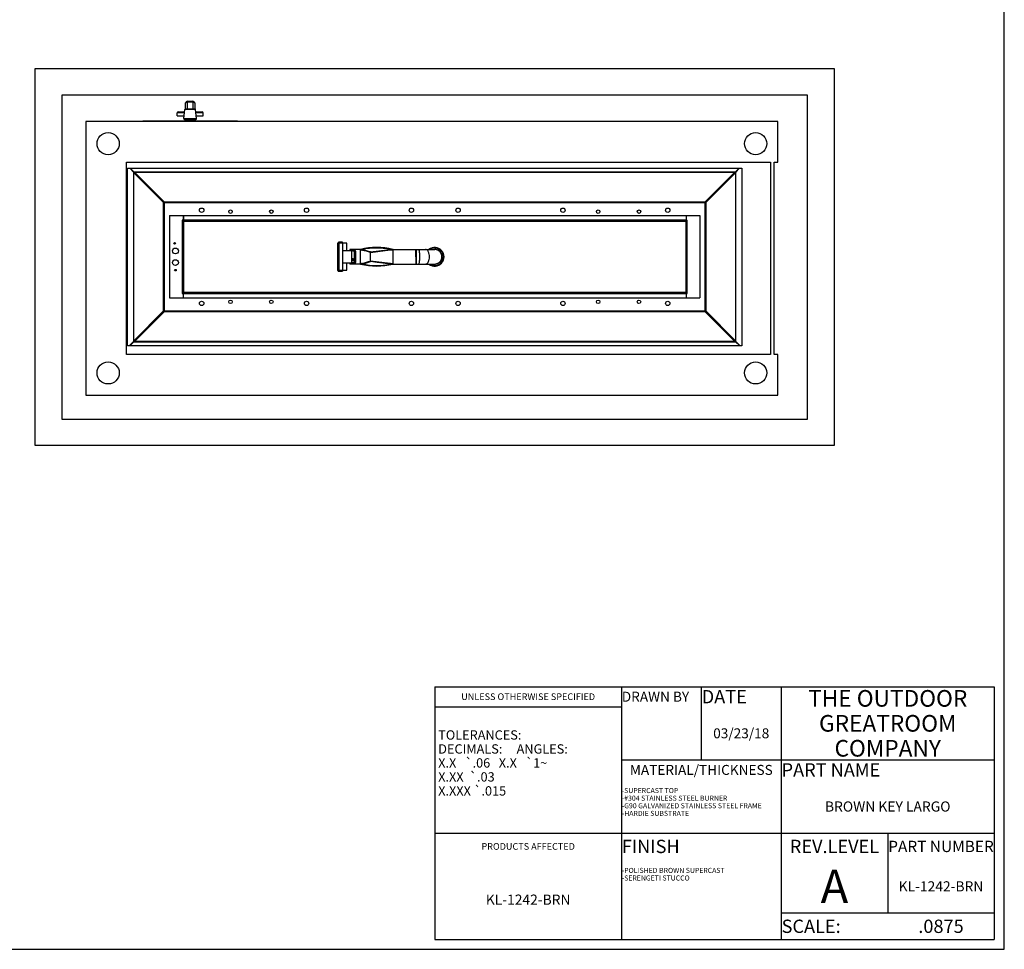
# Model space of a CAD drawing. Units: inches. Extents: x 0 to 17, y 0 to 11.
# Drawn here: x 11.2 to 17, y 0 to 5.5 of the extents above; entities that cross this region are included whole.
import ezdxf

# ---------------------------------------------------------------- set-up
doc = ezdxf.new("R2010")
doc.units = ezdxf.units.IN
doc.header["$LTSCALE"] = 0.935
doc.header["$MEASUREMENT"] = 0
doc.layers.get('0').update_dxf_attribs({"linetype": 'CONTINUOUS'})
doc.layers.add('02___PRT_ALL_AXES', color=7, linetype='CONTINUOUS')
doc.styles.get("Standard").update_dxf_attribs({"font": 'txt', "width": 0.8})
doc.styles.add('TEXTSTYLE_2', font='txt', dxfattribs={"width": 0.8})
doc.styles.add('TEXTSTYLE_3', font='cgomgbd.ttf')

# ---------------------------------------------------------------- blocks, each defined once
blk = doc.blocks.new('*T9')
at = {"color": 2, "linetype": 'Continuous'}
for p, q in [((0, 0), (3.3071, 0)), ((0, 0), (0, -1.4961)), ((1.1024, 0), (1.1024, -1.4961)), ((1.5748, 0), (1.5748, -0.4331)), ((2.0472, 0), (2.0472, -1.4961)), ((3.3071, 0), (3.3071, -1.4961)), ((0, -0.1181), (1.1024, -0.1181)), ((1.1024, -0.4331), (3.3071, -0.4331)), ((0, -0.8661), (3.3071, -0.8661)), ((2.6772, -0.8661), (2.6772, -1.3386)), ((2.0472, -1.3386), (3.3071, -1.3386)), ((0, -1.4961), (3.3071, -1.4961))]:
    blk.add_line(p, q, dxfattribs=at)
at = {"color": 7, "linetype": 'Continuous', "attachment_point": 2, "line_spacing_factor": 0.9}
for s, insert, char_height, width, style in [('UNLESS OTHERWISE SPECIFIED', (0.5512, -0.0394), 0.03937, 1.637795, 'TEXTSTYLE_2'), ('THE OUTDOOR \\PGREATROOM \\PCOMPANY', (2.6772, -0.0197), 0.098425, 2.175312, 'TEXTSTYLE_3')]:
    blk.add_mtext(s, dxfattribs=dict(at, insert=insert, char_height=char_height, width=width, style=style))
at = {"color": 7, "linetype": 'Continuous', "line_spacing_factor": 0.9}
for s, insert, char_height, width, attachment_point in [('DRAWN BY ', (1.1048, -0.0295), 0.05906, 0.850394, 1), ('DATE', (1.5773, -0.0197), 0.07874, 0.503937, 1), (' TOLERANCES:\\P \\P DECIMALS:     ANGLES:\\P X.X   \\Fgdt;{\\Fgdt;`}\\Ftxt;.06   X.X   \\Fgdt;{\\Fgdt;`}\\Ftxt;1\\Fgdt;{\\Fgdt;~}\\P\\Ftxt; X.XX  \\Fgdt;{\\Fgdt;`}\\Ftxt;.03   \\P X.XXX \\Fgdt;{\\Fgdt;`}\\Ftxt;.015', (0.0025, -0.2579), 0.055118, 2.094488, 1), ('03/23/18', (1.811, -0.2461), 0.05906, 0.755906, 2), ('MATERIAL/THICKNESS ', (1.5748, -0.4626), 0.059055, 1.795276, 2), ('PART NAME', (2.0497, -0.4528), 0.07874, 1.133858, 1), (' \\P-SUPERCAST TOP\\P-#304 STAINLESS STEEL BURNER\\P-G90 GALVANIZED STAINLESS STEEL FRAME\\P-HARDIE SUBSTRATE', (1.1048, -0.5543), 0.03, 1.776, 1), ('BROWN KEY LARGO', (2.6772, -0.6787), 0.06, 1.44, 2), ('PRODUCTS AFFECTED', (0.5512, -0.9252), 0.03937, 1.070866, 2), ('FINISH', (1.1048, -0.9055), 0.07874, 0.755906, 1), ('REV.LEVEL', (2.3622, -0.9055), 0.07874, 1.133858, 2), ('PART NUMBER', (2.9921, -0.9114), 0.066929, 1.177953, 2), (' \\P-POLISHED BROWN SUPERCAST\\P-SERENGETI STUCCO', (1.1048, -1.0267), 0.03, 1.2, 1), ('A', (2.3622, -1.0827), 0.1969, 0.314961, 2), ('KL-1242-BRN', (2.9921, -1.1511), 0.06, 1.056, 2), ('KL-1242-BRN', (0.5512, -1.2298), 0.06, 1.056, 2), ('SCALE:', (2.0497, -1.378), 0.07874, 0.755906, 1), ('.0875', (2.9921, -1.378), 0.07874, 0.629921, 2)]:
    blk.add_mtext(s, dxfattribs=dict(at, insert=insert, char_height=char_height, width=width, attachment_point=attachment_point))

msp = doc.modelspace()

# ---------------------------------------------------------------- linework, layer by layer
at = {"color": 7, "linetype": 'Continuous'}
for p, q in [((17, 0), (17, 11)), ((11.2697, 2.97992), (11.2697, 5.21117)), ((11.2697, 5.21117), (15.9947, 5.21117)), ((15.9947, 5.21117), (15.9947, 2.97992)), ((11.4272, 5.05367), (11.4272, 3.13742)), ((15.8372, 5.05367), (11.4272, 5.05367)), ((12.17076, 4.97348), (12.17076, 5.01767)), ((12.17076, 5.01767), (12.2025, 5.01767)), ((12.20186, 5.01242), (12.17076, 5.01242)), ((12.20186, 5.01767), (12.20186, 4.97348)), ((12.21344, 5.00673), (12.21344, 4.97348)), ((15.8372, 3.13742), (15.8372, 5.05367)), ((12.10975, 4.93017), (12.10975, 4.94942)), ((12.15238, 4.94942), (12.10975, 4.94942)), ((12.115, 4.95467), (12.15284, 4.95467)), ((12.14932, 4.91444), (12.15407, 4.96869)), ((12.21856, 4.96869), (12.15407, 4.96869)), ((12.15919, 4.97348), (12.15919, 5.0063)), ((12.1593, 4.97348), (12.21333, 4.97348)), ((12.15939, 4.97348), (12.15939, 5.0063)), ((12.21324, 5.0063), (12.21324, 4.97348)), ((12.2233, 4.91444), (12.21856, 4.96869)), ((12.21978, 4.95467), (12.25762, 4.95467)), ((12.26287, 4.94942), (12.22024, 4.94942)), ((12.26287, 4.93017), (12.26287, 4.94942)), ((11.56998, 4.8978), (11.56998, 3.27905)), ((15.66061, 4.8978), (11.56998, 4.8978)), ((11.90741, 4.8978), (11.90741, 4.90042)), ((12.46522, 4.90042), (11.90741, 4.90042)), ((12.10975, 4.93017), (12.1507, 4.93017)), ((12.14932, 4.91444), (12.2233, 4.91444)), ((12.15455, 4.90873), (12.21807, 4.90873)), ((12.15897, 4.90042), (12.15897, 4.90873)), ((12.21366, 4.90873), (12.21366, 4.90042)), ((12.22193, 4.93017), (12.26287, 4.93017)), ((12.46522, 4.90042), (12.46522, 4.8978)), ((15.66061, 4.65717), (15.66061, 4.8978)), ((11.81061, 3.51967), (11.81061, 4.65717)), ((11.81061, 4.65717), (15.61686, 4.65717)), ((11.81658, 3.57055), (11.81658, 4.62055)), ((11.81658, 4.62055), (15.44783, 4.62055)), ((11.82974, 4.62055), (11.85178, 4.59851)), ((11.85299, 4.59973), (11.83218, 4.62055)), ((11.8525, 4.59973), (15.41196, 4.59973)), ((11.8525, 4.59973), (11.85559, 4.5968)), ((11.8525, 4.59973), (11.85559, 4.59887)), ((15.40732, 4.59851), (15.41093, 4.59943)), ((15.43228, 4.62055), (15.41146, 4.59973)), ((15.4115, 4.5996), (15.41196, 4.59973)), ((15.41268, 4.59851), (15.43472, 4.62055)), ((15.44783, 4.62055), (15.44783, 3.57055)), ((15.61686, 4.65717), (15.61686, 3.51967)), ((15.63873, 4.65717), (15.66061, 4.65717)), ((15.63873, 3.51967), (15.63873, 4.65717)), ((11.85178, 4.59901), (11.85178, 3.59565)), ((11.85193, 4.59849), (11.85178, 4.59901)), ((11.85299, 4.59437), (11.85207, 4.59798)), ((11.85299, 3.60029), (11.85299, 4.59437)), ((11.85299, 4.59437), (12.02933, 4.41803)), ((11.85592, 4.59437), (11.85299, 4.59437)), ((11.85592, 4.59437), (11.85329, 4.59746)), ((11.85559, 4.5968), (11.85662, 4.59597)), ((12.03226, 4.41803), (11.85592, 4.59437)), ((11.85713, 4.59559), (11.85713, 4.59851)), ((11.85713, 4.59851), (12.03347, 4.42217)), ((11.85713, 4.59851), (15.40732, 4.59851)), ((12.03347, 4.41925), (11.85713, 4.59559)), ((15.40732, 4.59851), (15.23098, 4.42217)), ((15.23098, 4.41925), (15.40732, 4.59559)), ((15.40854, 4.59437), (15.2322, 4.41803)), ((15.23512, 4.41803), (15.41146, 4.59437)), ((15.40732, 4.59559), (15.40732, 4.59851)), ((15.40732, 4.59559), (15.41042, 4.59822)), ((15.41146, 4.59437), (15.40854, 4.59437)), ((15.40975, 4.59592), (15.40892, 4.59489)), ((15.41268, 4.59901), (15.40975, 4.59592)), ((15.41146, 4.59437), (15.41146, 3.60029)), ((15.41268, 4.59901), (15.41182, 4.59592)), ((15.41268, 3.59565), (15.41268, 4.59901)), ((12.02933, 3.77662), (12.02933, 4.41803)), ((12.02933, 4.41803), (15.23512, 4.41803)), ((12.03347, 4.42217), (12.03347, 3.77248)), ((12.03347, 4.42217), (15.23098, 4.42217)), ((15.23098, 3.77248), (15.23098, 4.42217)), ((15.23512, 4.41803), (15.23512, 3.77662)), ((12.06481, 4.34105), (12.06481, 3.8536)), ((12.06481, 4.34105), (15.19965, 4.34105)), ((12.13886, 4.31436), (12.13886, 3.8803)), ((12.14473, 4.31436), (12.13886, 4.31436)), ((12.14473, 4.34105), (12.14473, 4.31436)), ((12.14595, 4.34105), (12.14595, 4.31263)), ((15.11851, 4.31436), (12.14595, 4.31436)), ((12.14595, 4.31263), (15.11851, 4.31263)), ((12.14606, 4.31228), (12.14595, 4.31263)), ((12.14623, 4.31055), (12.14606, 4.31228)), ((12.14635, 4.3085), (12.14623, 4.31055)), ((15.11851, 4.31263), (15.1181, 4.3085)), ((15.11851, 4.34105), (15.11851, 4.31263)), ((15.11973, 4.34105), (15.11973, 4.31436)), ((15.11973, 4.31436), (15.12558, 4.31436)), ((15.12558, 3.8803), (15.12558, 4.31436)), ((15.19965, 4.34105), (15.19965, 3.8536)), ((12.13887, 4.30728), (12.14059, 4.30728)), ((12.14059, 3.88738), (12.14059, 4.30728)), ((12.14059, 4.30728), (12.14472, 4.30687)), ((12.14585, 4.30681), (12.14645, 4.30678)), ((12.14645, 4.30678), (12.14645, 3.88788)), ((15.11801, 4.30678), (12.14645, 4.30678)), ((15.11804, 4.30738), (15.11801, 4.30678)), ((15.11801, 3.88788), (15.11801, 4.30678)), ((15.11973, 4.30687), (15.12177, 4.307)), ((15.12177, 4.307), (15.12351, 4.30717)), ((15.12351, 4.30717), (15.12386, 4.30728)), ((15.12386, 4.30728), (15.12386, 3.88738)), ((13.06003, 4.01637), (13.06003, 4.17828)), ((13.06348, 4.17828), (13.06003, 4.17828)), ((13.06348, 4.17828), (13.06388, 4.17797)), ((13.0643, 4.17765), (13.0652, 4.17757)), ((13.0652, 4.18001), (13.0652, 4.18345)), ((13.08759, 4.18345), (13.0652, 4.18345)), ((13.08759, 4.18001), (13.0652, 4.18001)), ((13.0652, 4.17757), (13.0652, 4.01709)), ((13.11171, 4.17757), (13.0652, 4.17757)), ((13.08759, 4.18001), (13.08759, 4.18345)), ((13.08759, 4.17757), (13.08759, 4.01709)), ((13.11171, 4.13479), (13.11171, 4.17757)), ((13.19301, 4.14032), (13.19393, 4.13998)), ((13.19567, 4.14049), (13.19474, 4.14054)), ((13.19639, 4.1404), (13.19515, 4.14051)), ((13.19742, 4.14032), (13.19567, 4.14049)), ((13.19727, 4.14033), (13.19639, 4.1404)), ((13.20134, 4.14003), (13.19815, 4.14025)), ((13.20294, 4.13992), (13.20134, 4.14003)), ((13.20294, 4.13992), (13.20264, 4.13994)), ((13.36903, 4.14097), (13.36786, 4.14101)), ((13.37082, 4.14091), (13.36903, 4.14097)), ((13.37192, 4.14088), (13.36925, 4.14096)), ((13.37172, 4.14089), (13.37082, 4.14091)), ((13.37238, 4.14087), (13.37172, 4.14089)), ((13.3731, 4.14084), (13.37192, 4.14088)), ((13.3731, 4.14084), (13.37238, 4.14087)), ((13.37447, 4.1408), (13.3731, 4.14084)), ((13.37385, 4.14082), (13.3731, 4.14084)), ((13.37444, 4.1408), (13.37385, 4.14082)), ((13.37646, 4.14075), (13.37447, 4.1408)), ((13.37681, 4.14074), (13.37623, 4.14075)), ((13.37741, 4.14072), (13.37646, 4.14075)), ((13.37682, 4.13883), (13.3774, 4.13892)), ((13.3774, 4.13892), (13.37789, 4.13899)), ((13.37803, 4.1407), (13.37741, 4.14072)), ((13.37909, 4.14068), (13.37803, 4.1407)), ((13.37854, 4.13909), (13.37912, 4.13919)), ((13.37868, 4.13912), (13.37929, 4.13921)), ((13.38031, 4.14065), (13.37909, 4.14068)), ((13.37929, 4.13921), (13.37993, 4.13932)), ((13.38009, 4.14064), (13.37952, 4.14066)), ((13.38099, 4.14063), (13.38031, 4.14065)), ((13.38183, 4.14061), (13.38099, 4.14063)), ((13.38263, 4.1406), (13.38183, 4.14061)), ((13.3831, 4.1406), (13.38227, 4.14059)), ((13.38499, 4.14054), (13.3831, 4.1406)), ((13.38445, 4.14009), (13.38523, 4.14023)), ((13.38537, 4.1405), (13.38498, 4.14054)), ((13.38499, 4.14054), (13.3855, 4.14048)), ((13.38532, 4.14054), (13.38558, 4.14047)), ((13.38555, 4.14028), (13.38592, 4.14035)), ((13.0652, 4.01709), (13.11171, 4.01709)), ((13.11171, 4.01709), (13.11171, 4.05987)), ((13.19474, 4.05412), (13.19542, 4.05416)), ((13.19542, 4.05416), (13.19641, 4.05426)), ((13.19606, 4.05423), (13.19655, 4.05427)), ((13.19655, 4.05427), (13.19743, 4.05434)), ((13.19813, 4.0544), (13.19868, 4.05444)), ((13.19868, 4.05444), (13.19925, 4.05448)), ((13.19949, 4.0545), (13.20134, 4.05463)), ((13.36786, 4.05365), (13.371, 4.05375)), ((13.371, 4.05375), (13.37191, 4.05378)), ((13.371, 4.05375), (13.37175, 4.05377)), ((13.37175, 4.05377), (13.3723, 4.05379)), ((13.37191, 4.05378), (13.3729, 4.05381)), ((13.3723, 4.05379), (13.37477, 4.05386)), ((13.3729, 4.05381), (13.37385, 4.05384)), ((13.37385, 4.05384), (13.37443, 4.05386)), ((13.37477, 4.05386), (13.37561, 4.05389)), ((13.37561, 4.05389), (13.37651, 4.05391)), ((13.37623, 4.0539), (13.3768, 4.05392)), ((13.3768, 4.05392), (13.37772, 4.05394)), ((13.37774, 4.05569), (13.37719, 4.05577)), ((13.37805, 4.05395), (13.37906, 4.05398)), ((13.37896, 4.0555), (13.37843, 4.05558)), ((13.37896, 4.0555), (13.37843, 4.05558)), ((13.37963, 4.05539), (13.37896, 4.0555)), ((13.37952, 4.05399), (13.38218, 4.05406)), ((13.3802, 4.0553), (13.37963, 4.05539)), ((13.38031, 4.05401), (13.38218, 4.05406)), ((13.38218, 4.05406), (13.38414, 4.05409)), ((13.38218, 4.05406), (13.38406, 4.05406)), ((13.38446, 4.05457), (13.38403, 4.05465)), ((13.38406, 4.05406), (13.38499, 4.05412)), ((13.38414, 4.05409), (13.38468, 4.0541)), ((13.38592, 4.05431), (13.38446, 4.05457)), ((13.38555, 4.05419), (13.38499, 4.05412)), ((13.38499, 4.05411), (13.38513, 4.05413)), ((13.38506, 4.05412), (13.3855, 4.05418)), ((13.38555, 4.05419), (13.38532, 4.05411)), ((13.06011, 4.01645), (13.06003, 4.01637)), ((13.06348, 4.01637), (13.06003, 4.01637)), ((13.06188, 4.01677), (13.06011, 4.01645)), ((13.06348, 4.01693), (13.06188, 4.01677)), ((13.0652, 4.01121), (13.0652, 4.01465)), ((13.08759, 4.01465), (13.0652, 4.01465)), ((13.0652, 4.01121), (13.08759, 4.01121)), ((13.08759, 4.01465), (13.08759, 4.01121)), ((12.06481, 3.8536), (15.19965, 3.8536)), ((12.13886, 3.8803), (12.14473, 3.8803)), ((12.13887, 3.88738), (12.14059, 3.88738)), ((12.14095, 3.88749), (12.14059, 3.88738)), ((12.14268, 3.88766), (12.14095, 3.88749)), ((12.14472, 3.88778), (12.14268, 3.88766)), ((12.14473, 3.8803), (12.14473, 3.8536)), ((12.14595, 3.88202), (12.14635, 3.88615)), ((15.11851, 3.88202), (12.14595, 3.88202)), ((12.14595, 3.8536), (12.14595, 3.8803)), ((12.14595, 3.8803), (15.11851, 3.8803)), ((12.14642, 3.88728), (12.14645, 3.88788)), ((12.14645, 3.88788), (15.11801, 3.88788)), ((15.11902, 3.88782), (15.11801, 3.88788)), ((15.1181, 3.88615), (15.11823, 3.88411)), ((15.11823, 3.88411), (15.1184, 3.88238)), ((15.1184, 3.88238), (15.11851, 3.88202)), ((15.11851, 3.8803), (15.11851, 3.8536)), ((15.11973, 3.88778), (15.11902, 3.88782)), ((15.12386, 3.88738), (15.11973, 3.88778)), ((15.11973, 3.8803), (15.12558, 3.8803)), ((15.11973, 3.8803), (15.11973, 3.8536)), ((11.85299, 3.60029), (12.02933, 3.77662)), ((12.03226, 3.77662), (11.85592, 3.60029)), ((11.85713, 3.59907), (12.03347, 3.77541)), ((11.85713, 3.59614), (12.03347, 3.77248)), ((12.02933, 3.77662), (15.23512, 3.77662)), ((15.23098, 3.77248), (12.03347, 3.77248)), ((15.40732, 3.59907), (15.23098, 3.77541)), ((15.23098, 3.77248), (15.40732, 3.59614)), ((15.40854, 3.60029), (15.2322, 3.77662)), ((15.23512, 3.77662), (15.41146, 3.60029)), ((15.44783, 3.57055), (11.81658, 3.57055)), ((11.85178, 3.59614), (11.82618, 3.57055)), ((11.82861, 3.57055), (11.85299, 3.59493)), ((11.85178, 3.59565), (11.8547, 3.59874)), ((11.85178, 3.59565), (11.85264, 3.59874)), ((11.85301, 3.59508), (11.8525, 3.59493)), ((11.8525, 3.59493), (15.41196, 3.59493)), ((11.85592, 3.60029), (11.85299, 3.60029)), ((11.85713, 3.59614), (11.85353, 3.59523)), ((11.85713, 3.59907), (11.85404, 3.59644)), ((11.8547, 3.59874), (11.85554, 3.59977)), ((11.85713, 3.59614), (11.85713, 3.59907)), ((15.40732, 3.59614), (11.85713, 3.59614)), ((15.40732, 3.59614), (15.40732, 3.59907)), ((15.40887, 3.59786), (15.40784, 3.59869)), ((15.41146, 3.60029), (15.40854, 3.60029)), ((15.40854, 3.60029), (15.41117, 3.59719)), ((15.41196, 3.59493), (15.40887, 3.59786)), ((15.41196, 3.59493), (15.40887, 3.59579)), ((15.41146, 3.60029), (15.41238, 3.59668)), ((15.41146, 3.59493), (15.43584, 3.57055)), ((15.41253, 3.59616), (15.41268, 3.59565)), ((15.43828, 3.57055), (15.41268, 3.59614)), ((15.61686, 3.51967), (11.81061, 3.51967)), ((15.66061, 3.51967), (15.63873, 3.51967)), ((15.66061, 3.27905), (15.66061, 3.51967)), ((11.56998, 3.27905), (15.66061, 3.27905)), ((11.4272, 3.13742), (15.8372, 3.13742)), ((15.9947, 2.97992), (11.2697, 2.97992)), ((0, 0), (17, 0))]:
    msp.add_line(p, q, dxfattribs=at)
at = {"color": 6, "linetype": 'Continuous'}
for p, q in [((13.08759, 4.13479), (13.13632, 4.13479)), ((13.13093, 4.13567), (13.131, 4.136)), ((13.19301, 4.14039), (13.131, 4.14039)), ((13.131, 4.14038), (13.131, 4.13479)), ((13.13632, 4.13479), (13.13759, 4.1358)), ((13.14451, 4.13816), (13.14868, 4.13846)), ((13.19301, 4.14039), (13.19474, 4.14054)), ((13.19301, 4.05427), (13.19301, 4.14039)), ((13.20537, 4.13979), (13.2044, 4.13653)), ((13.25157, 4.12244), (13.3683, 4.13763)), ((13.25185, 4.12585), (13.36786, 4.14101)), ((13.36786, 4.14101), (13.3683, 4.13763)), ((13.38509, 4.14042), (13.38592, 4.14035)), ((13.38592, 4.05427), (13.38592, 4.14039)), ((13.38592, 4.14039), (13.51983, 4.14039)), ((13.52025, 4.14039), (13.63223, 4.14039)), ((13.52025, 4.14039), (13.52027, 4.13769)), ((13.52027, 4.13769), (13.52028, 4.13666)), ((13.52028, 4.13666), (13.52029, 4.13462)), ((13.52372, 4.14015), (13.52359, 4.14039)), ((13.52404, 4.13768), (13.52372, 4.14015)), ((13.53823, 4.14015), (13.53752, 4.14039)), ((13.64163, 4.13935), (13.64019, 4.13965)), ((13.14099, 4.12953), (13.14099, 4.06512)), ((13.14357, 4.08094), (13.14357, 4.07981)), ((13.15391, 4.08094), (13.15391, 4.07981)), ((13.15649, 4.12953), (13.15649, 4.06512)), ((13.16338, 4.12953), (13.16338, 4.06512)), ((13.25185, 4.12585), (13.25157, 4.12244)), ((13.25158, 4.12259), (13.25157, 4.12244)), ((13.25157, 4.07222), (13.25157, 4.12244)), ((13.25162, 4.12311), (13.2516, 4.12281)), ((13.25176, 4.12482), (13.25172, 4.12432)), ((13.25185, 4.12585), (13.2518, 4.12534)), ((13.52032, 4.09733), (13.52027, 4.05697)), ((13.13632, 4.05987), (13.08759, 4.05987)), ((13.131, 4.05987), (13.131, 4.05428)), ((13.19301, 4.05427), (13.131, 4.05427)), ((13.15919, 4.05843), (13.15777, 4.05774)), ((13.19327, 4.05444), (13.19301, 4.05434)), ((13.19301, 4.05427), (13.19474, 4.05412)), ((13.1936, 4.05456), (13.19327, 4.05444)), ((13.19586, 4.05538), (13.1936, 4.05456)), ((13.2044, 4.05813), (13.20537, 4.05487)), ((13.25185, 4.0688), (13.25157, 4.07222)), ((13.25158, 4.07207), (13.25157, 4.07222)), ((13.3683, 4.05703), (13.25157, 4.07222)), ((13.25162, 4.07155), (13.2516, 4.07184)), ((13.25168, 4.07079), (13.25165, 4.07119)), ((13.25177, 4.06984), (13.25172, 4.07033)), ((13.25185, 4.0688), (13.25181, 4.06932)), ((13.36786, 4.05365), (13.25185, 4.0688)), ((13.3032, 4.06207), (13.25185, 4.0688)), ((13.3683, 4.05703), (13.36786, 4.05365)), ((13.38592, 4.05431), (13.38468, 4.0541)), ((13.38592, 4.05427), (13.63223, 4.05427)), ((13.52026, 4.0545), (13.52025, 4.05432)), ((13.52027, 4.05697), (13.52026, 4.0545)), ((13.52359, 4.05427), (13.52372, 4.05449)), ((13.52372, 4.05449), (13.52404, 4.05697)), ((13.53986, 4.05697), (13.5409, 4.06011))]:
    msp.add_line(p, q, dxfattribs=at)
for points in [[(13.25185, 4.12585), (13.3032, 4.13259), (13.31609, 4.13427)], [(13.63472, 4.14032), (13.63346, 4.14037), (13.63223, 4.14039)], [(13.64019, 4.13965), (13.63877, 4.13989), (13.63738, 4.14008), (13.63603, 4.14022), (13.63472, 4.14032)], [(13.6404, 4.05505), (13.64218, 4.05543), (13.64399, 4.0559), (13.64581, 4.05647), (13.64766, 4.05713), (13.64952, 4.05789), (13.65138, 4.05876), (13.65325, 4.05975), (13.65512, 4.06085), (13.65698, 4.06209), (13.65882, 4.06346), (13.66065, 4.06497), (13.66243, 4.06663), (13.66417, 4.06845), (13.66586, 4.07043), (13.66746, 4.07257), (13.66899, 4.0749), (13.67041, 4.07742), (13.67171, 4.08012), (13.67285, 4.08303), (13.67383, 4.08618), (13.67457, 4.0895), (13.67505, 4.09279), (13.67527, 4.09604), (13.67525, 4.09926), (13.675, 4.10234), (13.67457, 4.10519), (13.67398, 4.10787), (13.67325, 4.11043), (13.67239, 4.11287), (13.67142, 4.11517), (13.67035, 4.11735), (13.6692, 4.11941), (13.66798, 4.12133), (13.6667, 4.12314), (13.66536, 4.12483), (13.66399, 4.12641), (13.66257, 4.12789), (13.66112, 4.12926), (13.65965, 4.13053), (13.65816, 4.13171), (13.65665, 4.13279), (13.65514, 4.13379), (13.65362, 4.1347), (13.6521, 4.13553), (13.65059, 4.13628), (13.64908, 4.13696), (13.64757, 4.13757), (13.64607, 4.13811), (13.64458, 4.13858), (13.6431, 4.139), (13.64163, 4.13935)], [(13.63222, 4.05427), (13.63375, 4.05429), (13.63533, 4.05438)], [(13.63533, 4.05438), (13.63696, 4.05453), (13.63866, 4.05475), (13.6404, 4.05505)]]:
    msp.add_lwpolyline(points, dxfattribs=at)
at = {"color": 7, "linetype": 'Continuous'}
for centre, radius in [((12.25428, 4.37292), 0.01292), ((12.4248, 4.36431), 0.01033), ((12.66594, 4.36431), 0.01033), ((12.87435, 4.37292), 0.01292), ((13.49443, 4.37292), 0.01292), ((13.77002, 4.37292), 0.01292), ((14.3901, 4.37292), 0.01292), ((14.59852, 4.36431), 0.01033), ((14.83966, 4.36431), 0.01033), ((15.01018, 4.37292), 0.01292), ((12.09926, 4.13178), 0.01722), ((12.09443, 4.17656), 0.00482), ((12.09926, 4.06288), 0.01722), ((12.09926, 4.0181), 0.00482), ((12.25428, 3.82174), 0.01292), ((12.4248, 3.83035), 0.01033), ((12.66594, 3.83035), 0.01033), ((12.87435, 3.82174), 0.01292), ((13.49443, 3.82174), 0.01292), ((13.77002, 3.82174), 0.01292), ((14.3901, 3.82174), 0.01292), ((14.59852, 3.83035), 0.01033), ((14.83966, 3.83035), 0.01033), ((15.01018, 3.82174), 0.01292)]:
    msp.add_circle(centre, radius, dxfattribs=at)
for centre, radius, start, end in [((12.17056, 5.0063), 0.01137, 89.999925, 180), ((12.17076, 5.0063), 0.01137, 90, 180), ((12.20186, 5.0063), 0.01137, 0, 90), ((12.2025, 5.00673), 0.01094, 0, 90.002485), ((12.115, 4.94942), 0.00525, 90, 180), ((12.1593, 4.96823), 0.00525, 90, 175), ((12.21333, 4.96823), 0.00525, 5, 90), ((12.25762, 4.94942), 0.00525, 0, 90), ((12.15455, 4.91398), 0.00525, 175, 270), ((12.21807, 4.91398), 0.00525, 270, 5), ((15.36074, 4.77404), 0.18168, 286.037339, 286.2252), ((15.32291, 4.68879), 0.12595, 314.339522, 314.668143), ((11.68385, 4.54963), 0.17503, 16.03508, 16.210679), ((11.76271, 4.50996), 0.12595, 44.339522, 44.668143), ((11.79975, 4.54615), 0.07416, 43.786705, 44.340723), ((11.86503, 4.63615), 0.03845, 255.791145, 257.370071), ((11.86361, 4.62991), 0.03206, 257.395538, 258.337665), ((11.86675, 4.60928), 0.01672, 232.74029, 234.926303), ((15.42223, 4.58476), 0.01672, 142.74029, 144.926303), ((15.3591, 4.65175), 0.07416, 313.786705, 314.340723), ((15.44286, 4.58789), 0.03206, 167.395537, 168.337665), ((15.4491, 4.58648), 0.03845, 165.791145, 167.370071), ((11.46978, 4.26996), 0.67767, 3.114344, 3.260583), ((15.62209, 4.27967), 0.50481, 176.72605, 176.85418), ((12.17355, 4.81084), 0.50479, 266.726041, 266.854176), ((15.08119, 4.98341), 0.67763, 273.114345, 273.260592), ((13.0652, 4.17828), 0.00517, 90, 180), ((13.0652, 4.17828), 0.00172, 90, 180), ((13.08323, 4.39021), 0.2134, 264.688101, 264.910883), ((13.24111, 4.27022), 0.13852, 249.681538, 250.090564), ((13.24763, 4.28642), 0.15598, 249.862498, 250.624478), ((13.27983, 4.37735), 0.25243, 250.10675, 250.603462), ((13.21157, 4.33582), 0.19601, 265.076015, 265.195334), ((13.24902, 4.29074), 0.16051, 250.666104, 251.009207), ((13.25329, 4.30232), 0.17285, 250.641609, 250.923428), ((13.25484, 4.30763), 0.17838, 251.007071, 251.290593), ((13.25181, 4.29802), 0.1683, 250.922864, 251.220839), ((13.22341, 4.4558), 0.31656, 265.263246, 265.623575), ((13.20278, 4.19389), 0.05384, 264.291959, 265.067754), ((13.25709, 4.31425), 0.18537, 251.288616, 251.655891), ((13.24919, 4.29031), 0.16016, 251.22002, 251.559853), ((13.2498, 4.29218), 0.16213, 251.564122, 251.903249), ((13.25633, 4.31195), 0.18295, 251.655559, 252.001838), ((13.2178, 4.39397), 0.25448, 265.819525, 265.965906), ((13.25684, 4.31381), 0.18488, 251.9097, 252.530682), ((13.25564, 4.30985), 0.18074, 252.005092, 252.743087), ((13.21914, 4.41298), 0.27353, 265.966115, 266.104122), ((13.2208, 4.43738), 0.29799, 266.1044, 266.293365), ((13.26188, 4.32971), 0.20155, 252.521674, 252.817458), ((13.22196, 4.45532), 0.31597, 266.293465, 266.553273), ((13.26016, 4.32439), 0.19596, 252.742375, 253.099649), ((13.26156, 4.32866), 0.20045, 252.817267, 253.121422), ((13.21442, 4.31884), 0.17928, 266.329269, 266.662212), ((13.22324, 4.4765), 0.33718, 266.553538, 266.841759), ((13.26397, 4.33693), 0.20907, 253.099425, 253.445108), ((13.2608, 4.32616), 0.19784, 253.12121, 253.43567), ((13.20945, 4.23314), 0.09344, 266.645307, 267.49619), ((13.22401, 4.49032), 0.35103, 266.840412, 266.955892), ((13.38764, 4.72847), 0.58779, 268.071933, 268.207471), ((13.3147, 4.55215), 0.41797, 277.368057, 277.793624), ((13.31289, 4.56651), 0.43245, 277.361164, 277.566525), ((13.31633, 4.54066), 0.40636, 277.566551, 277.778506), ((13.31948, 4.51758), 0.38307, 277.778529, 277.996573), ((13.31955, 4.5167), 0.38218, 277.79298, 278.241553), ((13.32229, 4.4976), 0.3629, 277.996655, 278.21967), ((13.32502, 4.4787), 0.3438, 278.219569, 278.447309), ((13.32363, 4.48847), 0.35367, 278.24415, 278.479461), ((13.38368, 4.45543), 0.31476, 268.31664, 268.642751), ((13.32787, 4.45951), 0.3244, 278.447211, 278.680134), ((13.32626, 4.47077), 0.33577, 278.479576, 278.703582), ((13.36826, 3.7664), 0.37444, 88.517762, 88.691024), ((13.32771, 4.4613), 0.32619, 278.704496, 278.82266), ((13.32793, 4.45988), 0.32475, 278.822588, 278.965707), ((13.32326, 4.48901), 0.35426, 278.870595, 278.999599), ((13.3743, 4), 0.14076, 88.061045, 88.517146), ((13.37349, 3.97903), 0.16174, 87.862241, 88.02542), ((13.3292, 4.45189), 0.31666, 279.069916, 279.206826), ((13.331, 4.44084), 0.30547, 279.205965, 279.45004), ((13.32778, 4.4624), 0.32727, 279.170885, 279.676485), ((13.38398, 4.24253), 0.10196, 267.812014, 268.381433), ((13.38229, 4.18208), 0.04149, 268.366638, 269.976513), ((13.3438, 4.36621), 0.22975, 279.357335, 279.494385), ((13.34244, 4.37429), 0.23795, 279.495735, 280.072205), ((13.39538, 4.76926), 0.6288, 268.838409, 269.024711), ((13.35728, 4.28847), 0.15085, 279.735076, 280.194405), ((13.34291, 4.36833), 0.23199, 280.194861, 280.315119), ((13.3349, 4.41709), 0.28141, 280.05984, 280.370279), ((13.38458, 4.13529), 0.00527, 80.677328, 88.93725), ((13.38456, 4.13512), 0.00544, 80.061114, 84.417754), ((13.41919, 3.95392), 0.18938, 100.210366, 100.331434), ((13.38451, 4.13485), 0.00571, 75.723688, 80.708806), ((13.3845, 4.13482), 0.00574, 75.730787, 80.059087), ((13.40256, 4.04629), 0.09553, 100.029107, 100.208764), ((13.08963, 3.73483), 0.28331, 94.947562, 95.297407), ((13.22351, 3.7212), 0.33415, 94.71308, 94.93922), ((13.20369, 3.98292), 0.07171, 95.418609, 95.82653), ((13.20259, 3.99318), 0.06139, 94.146682, 95.301309), ((13.22326, 3.7393), 0.3161, 94.561075, 94.688543), ((13.21438, 3.83063), 0.22437, 93.805728, 94.147452), ((13.21785, 3.8003), 0.25487, 94.03885, 94.185564), ((13.22011, 3.76806), 0.28718, 93.706937, 94.035243), ((13.22887, 3.64609), 0.40947, 93.719468, 93.855267), ((13.22196, 3.73961), 0.31569, 93.381285, 93.709216), ((13.2187, 3.8026), 0.25262, 93.487771, 93.720388), ((13.21438, 3.87348), 0.18162, 93.17446, 93.487295), ((13.22335, 3.71619), 0.33915, 93.158932, 93.382201), ((13.21215, 3.91383), 0.1412, 92.751117, 93.175369), ((13.22423, 3.70038), 0.35499, 93.045499, 93.159772), ((13.39966, 3.09812), 0.95606, 91.718024, 91.906187), ((13.31284, 3.62785), 0.43275, 82.431252, 82.636504), ((13.31386, 3.63594), 0.42459, 82.421064, 82.63313), ((13.31679, 3.6575), 0.40283, 82.012281, 82.433678), ((13.31737, 3.66221), 0.39808, 81.98384, 82.42355), ((13.3217, 3.69252), 0.36747, 81.790322, 82.010681), ((13.32112, 3.68896), 0.37107, 81.752438, 81.981605), ((13.32625, 3.7241), 0.33556, 81.556963, 81.790412), ((13.32384, 3.70769), 0.35215, 81.516069, 81.75249), ((13.38454, 3.70896), 0.34504, 91.380348, 91.679615), ((13.33052, 3.75283), 0.30652, 81.310525, 81.55706), ((13.32654, 3.72577), 0.33387, 81.272851, 81.516117), ((13.39672, 3.32672), 0.72747, 91.470069, 91.591686), ((13.32809, 3.73716), 0.32238, 81.01533, 81.303785), ((13.37352, 4.22154), 0.16765, 271.435225, 271.882413), ((13.32788, 3.73456), 0.32498, 81.050591, 81.174362), ((13.3288, 3.74037), 0.3191, 80.788052, 80.955791), ((13.37293, 4.23557), 0.1817, 271.924651, 272.080535), ((13.36593, 4.60951), 0.55568, 271.354455, 271.483252), ((13.33046, 3.75058), 0.30875, 80.548808, 80.788716), ((13.31603, 3.65986), 0.40061, 80.584293, 80.782112), ((13.34484, 3.83441), 0.22369, 80.489142, 80.656845), ((13.34242, 3.81907), 0.23923, 80.326886, 80.583533), ((13.34404, 3.82959), 0.22859, 80.330276, 80.489308), ((13.3414, 3.81427), 0.24413, 79.944797, 80.323546), ((13.35773, 3.90863), 0.14837, 79.791411, 80.342844), ((13.3413, 3.8133), 0.2451, 79.51216, 79.962969), ((13.38458, 4.05925), 0.00516, 271.027269, 275.580916), ((13.38456, 4.05953), 0.00544, 275.582267, 279.938902), ((13.38451, 4.05981), 0.00572, 279.355905, 284.275655), ((13.0652, 4.01637), 0.00517, 180, 270), ((13.0652, 4.01637), 0.00172, 180, 270), ((12.18327, 3.21125), 0.67763, 93.114345, 93.260592), ((11.64237, 3.91498), 0.50481, 356.72605, 356.85418), ((15.79468, 3.9247), 0.67767, 183.114344, 183.260583), ((11.81536, 3.60818), 0.03845, 345.791145, 347.370071), ((11.8216, 3.60677), 0.03206, 347.395537, 348.337665), ((11.94155, 3.50587), 0.12595, 134.339522, 134.668143), ((11.90188, 3.427), 0.17503, 106.03508, 106.210679), ((11.90536, 3.5429), 0.07416, 133.786705, 134.340723), ((11.84223, 3.6099), 0.01672, 322.74029, 324.926303), ((15.39771, 3.58538), 0.01672, 52.74029, 54.926303), ((15.40084, 3.56475), 0.03206, 77.395538, 78.337665), ((15.39943, 3.55851), 0.03845, 75.791145, 77.370071), ((15.4647, 3.64851), 0.07416, 223.786705, 224.340723), ((15.50174, 3.6847), 0.12595, 224.339522, 224.668143), ((15.58061, 3.64503), 0.17503, 196.03508, 196.210679)]:
    msp.add_arc(centre, radius, start, end, dxfattribs=at)
at = {"color": 6, "linetype": 'Continuous'}
for centre, radius, start, end in [((13.14874, 4.12187), 0.01292, 87.435138, 92.573411), ((13.28946, 3.76059), 0.39186, 75.841037, 104.250032), ((8.71255, -10.98403), 15.77365, 73.276122, 73.454951), ((13.28946, 3.76059), 0.38841, 78.355205, 102.504047), ((9.94695, -6.81271), 11.42692, 73.188724, 73.432025), ((13.38574, 4.14297), 0.00263, 246.116435, 255.561393), ((1.5095, 4.10376), 12.01083, 359.969299, 0.147181), ((13.63223, 4.09733), 0.05512, 231.397786, 128.602214), ((13.63223, 4.09733), 0.05167, 236.549503, 123.450428), ((13.63224, 4.09754), 0.04285, 84.031764, 90.012966), ((13.63224, 4.09737), 0.04302, 77.694612, 84.038043), ((13.63223, 4.09733), 0.04306, 281.700832, 77.697195), ((13.14793, 4.07981), 0.00436, 169.085346, 179.926418), ((13.14865, 4.07946), 0.00517, 128.192568, 138.226849), ((13.14874, 4.08111), 0.00589, 260.917578, 269.962362), ((13.14874, 4.08223), 0.00588, 263.195608, 269.975874), ((13.14874, 4.11959), 0.01273, 87.354624, 92.655394), ((13.14873, 4.07938), 0.00528, 81.395235, 89.952), ((13.1492, 4.0813), 0.00484, 305.904852, 316.255944), ((13.14966, 4.07982), 0.00424, 348.931678, 359.974065), ((13.1496, 4.07981), 0.00431, 0.040021, 7.548015), ((13.14834, 4.08298), 0.02676, 260.340385, 263.726121), ((13.14871, 4.08649), 0.03029, 263.746469, 270.049546), ((13.14874, 4.07507), 0.01273, 267.354622, 272.655392), ((13.14874, 4.07279), 0.01292, 267.398923, 272.623672), ((13.14875, 4.08715), 0.03095, 269.988942, 273.695125), ((13.15222, 4.06512), 0.00427, 347.919783, 0.013616), ((13.28946, 4.43407), 0.39186, 255.749968, 284.158963), ((13.24582, 3.91273), 0.15115, 108.935098, 109.300868), ((13.25482, 3.88651), 0.17886, 108.632699, 108.937584), ((13.25923, 3.87347), 0.19263, 108.312154, 108.636203), ((13.25912, 3.8738), 0.19228, 108.158048, 108.312227), ((13.25878, 3.87483), 0.19119, 107.900677, 108.1582), ((13.25807, 3.87705), 0.18887, 107.588454, 107.900851), ((13.25991, 3.87121), 0.19499, 107.259126, 107.586347), ((13.26364, 3.85922), 0.20755, 106.933244, 107.259214), ((13.26732, 3.8471), 0.22021, 106.604413, 106.933321), ((8.71284, 19.1777), 15.77262, 286.54506, 286.723902), ((9.94694, 15.0074), 11.42695, 286.567974, 286.811275), ((13.28946, 4.43407), 0.38841, 257.495948, 281.644795), ((13.45039, 4.06293), 0.07389, 355.37278, 356.155001), ((13.39635, 4.06659), 0.12806, 356.139849, 357.096405), ((13.63224, 4.09726), 0.04299, 269.990429, 281.710312), ((13.63224, 4.09707), 0.04281, 269.984424, 275.473153), ((13.63221, 4.09748), 0.04321, 275.466361, 281.689261), ((13.63222, 4.09737), 0.04311, 281.70462, 287.758656)]:
    msp.add_arc(centre, radius, start, end, dxfattribs=at)
at = {"color": 7, "linetype": 'Continuous'}
for points, knots in [([(12.15939, 5.0063), (12.15939, 5.00668), (12.15953, 5.00748), (12.16015, 5.0086), (12.16115, 5.00964), (12.16251, 5.01057), (12.16421, 5.01135), (12.16696, 5.01218), (12.16922, 5.01242), (12.17076, 5.01242)], [0, 0, 0, 0, 0.0819593, 0.1699463, 0.2707413, 0.3872715, 0.5205305, 0.6697129, 1, 1, 1, 1]), ([(12.20186, 5.01242), (12.20267, 5.01242), (12.20424, 5.01233), (12.20648, 5.01194), (12.20848, 5.01133), (12.21017, 5.01054), (12.21152, 5.00961), (12.2125, 5.00857), (12.2131, 5.00746), (12.21324, 5.00667), (12.21324, 5.0063)], [0, 0, 0, 0, 0.1717446, 0.3356806, 0.4853353, 0.6181886, 0.7333788, 0.8327059, 0.9196617, 1, 1, 1, 1]), ([(13.06003, 4.17828), (13.06003, 4.17825), (13.06013, 4.17819), (13.06031, 4.17813), (13.06061, 4.17806), (13.06121, 4.17797), (13.06218, 4.17785), (13.06301, 4.17777), (13.06348, 4.17772)], [0, 0, 0, 0, 0.0264135, 0.0818027, 0.1684797, 0.2856346, 0.6007952, 1, 1, 1, 1])]:
    msp.add_open_spline(points, degree=3, knots=knots, dxfattribs=at)
at = {"color": 6, "linetype": 'Continuous'}
for points, knots in [([(13.13759, 4.1358), (13.13805, 4.13611), (13.14021, 4.13729), (13.14264, 4.1379), (13.14451, 4.13816)], [0, 0, 0, 0, 0.228743, 1, 1, 1, 1]), ([(13.14816, 4.13478), (13.14721, 4.13473), (13.14539, 4.13445), (13.14302, 4.13341), (13.14136, 4.1317), (13.14099, 4.13023), (13.14099, 4.12953)], [0, 0, 0, 0, 0.293416, 0.5574806, 0.786659, 1, 1, 1, 1]), ([(13.14868, 4.13846), (13.15074, 4.13846), (13.15461, 4.13812), (13.15836, 4.13681), (13.15987, 4.13581)], [0, 0, 0, 0, 0.5338263, 1, 1, 1, 1]), ([(13.15649, 4.12953), (13.15649, 4.13023), (13.15612, 4.1317), (13.15446, 4.13341), (13.15208, 4.13445), (13.15027, 4.13473), (13.14932, 4.13478)], [0, 0, 0, 0, 0.2133354, 0.4425137, 0.7065836, 1, 1, 1, 1]), ([(13.15987, 4.13581), (13.16092, 4.13511), (13.16279, 4.1333), (13.16338, 4.13075), (13.16338, 4.12953)], [0, 0, 0, 0, 0.510391, 1, 1, 1, 1]), ([(13.19474, 4.14054), (13.19461, 4.14047), (13.19406, 4.14025), (13.19343, 4.14021), (13.19301, 4.14032)], [0, 0, 0, 0, 0.26191, 1, 1, 1, 1]), ([(13.52424, 4.06011), (13.52438, 4.06271), (13.52458, 4.06875), (13.52485, 4.08225), (13.52492, 4.09692), (13.52483, 4.11179), (13.52467, 4.12217), (13.52443, 4.13076), (13.5242, 4.13571), (13.52404, 4.13768)], [0, 0, 0, 0, 0.1009389, 0.2333338, 0.5220025, 0.6680264, 0.8081777, 0.9236059, 1, 1, 1, 1]), ([(13.53987, 4.13768), (13.53964, 4.13823), (13.53921, 4.13913), (13.53856, 4.13992), (13.53823, 4.14015)], [0, 0, 0, 0, 0.5969034, 1, 1, 1, 1]), ([(13.5409, 4.06011), (13.54159, 4.06268), (13.54266, 4.0687), (13.54367, 4.07853), (13.54422, 4.08944), (13.54431, 4.10069), (13.54395, 4.1118), (13.54312, 4.12221), (13.54201, 4.12996), (13.54085, 4.1349), (13.54021, 4.13686), (13.53987, 4.13768)], [0, 0, 0, 0, 0.102013, 0.2341405, 0.3791192, 0.5207984, 0.6657848, 0.8053282, 0.9211847, 0.9656703, 1, 1, 1, 1]), ([(13.57842, 4.05427), (13.5798, 4.05427), (13.58279, 4.05482), (13.58706, 4.05729), (13.59106, 4.06141), (13.59457, 4.06704), (13.5974, 4.07387), (13.60008, 4.08401), (13.60133, 4.09733), (13.60008, 4.11064), (13.5974, 4.12078), (13.59457, 4.12762), (13.59106, 4.13325), (13.58706, 4.13737), (13.58279, 4.13984), (13.5798, 4.14039), (13.57842, 4.14039)], [0, 0, 0, 0, 0.0393546, 0.0846481, 0.1384804, 0.2016169, 0.2726698, 0.3485988, 0.5, 0.6514012, 0.7273302, 0.7983831, 0.8615196, 0.9153519, 0.9606454, 1, 1, 1, 1]), ([(13.14815, 4.13231), (13.14729, 4.13227), (13.14565, 4.13203), (13.14346, 4.13115), (13.14179, 4.12976), (13.14121, 4.1285), (13.14108, 4.12788)], [0, 0, 0, 0, 0.2878566, 0.5520293, 0.7856142, 1, 1, 1, 1]), ([(13.14357, 4.07981), (13.14357, 4.07927), (13.14379, 4.07817), (13.14502, 4.07627), (13.14669, 4.07547), (13.14781, 4.07529)], [0, 0, 0, 0, 0.2431143, 0.4885559, 1, 1, 1, 1]), ([(13.14361, 4.08038), (13.14368, 4.07987), (13.14401, 4.07886), (13.14535, 4.07718), (13.14697, 4.07652), (13.14804, 4.07639)], [0, 0, 0, 0, 0.2417015, 0.4872973, 1, 1, 1, 1]), ([(13.14479, 4.08291), (13.14464, 4.08275), (13.14412, 4.08207), (13.14377, 4.08126), (13.14365, 4.08063)], [0, 0, 0, 0, 0.2553408, 1, 1, 1, 1]), ([(13.14874, 4.07635), (13.14904, 4.07635), (13.1502, 4.07644), (13.15134, 4.07687), (13.15204, 4.07738)], [0, 0, 0, 0, 0.2545842, 1, 1, 1, 1]), ([(13.14874, 4.07522), (13.14903, 4.07522), (13.15019, 4.07531), (13.15133, 4.07574), (13.15203, 4.07625)], [0, 0, 0, 0, 0.2544416, 1, 1, 1, 1]), ([(13.15262, 4.13168), (13.15237, 4.13177), (13.1513, 4.13211), (13.15018, 4.13227), (13.14933, 4.13231)], [0, 0, 0, 0, 0.2415576, 1, 1, 1, 1]), ([(13.15387, 4.08038), (13.15373, 4.08141), (13.15267, 4.08346), (13.1506, 4.08444), (13.14953, 4.0846)], [0, 0, 0, 0, 0.4881254, 1, 1, 1, 1]), ([(13.15203, 4.07625), (13.15249, 4.07658), (13.15329, 4.0774), (13.15372, 4.07846), (13.15383, 4.079)], [0, 0, 0, 0, 0.5060211, 1, 1, 1, 1]), ([(13.15649, 4.12696), (13.15649, 4.12746), (13.15632, 4.12848), (13.15522, 4.13039), (13.1537, 4.13129), (13.15262, 4.13168)], [0, 0, 0, 0, 0.2319592, 0.4685871, 1, 1, 1, 1]), ([(13.1527, 4.07796), (13.15284, 4.07811), (13.15337, 4.07874), (13.15371, 4.07953), (13.15383, 4.08013)], [0, 0, 0, 0, 0.2540368, 1, 1, 1, 1]), ([(13.131, 4.05866), (13.131, 4.05876), (13.13089, 4.05928), (13.13047, 4.05965), (13.13013, 4.05987)], [0, 0, 0, 0, 0.2048637, 1, 1, 1, 1]), ([(13.13954, 4.05782), (13.13922, 4.05795), (13.13807, 4.05849), (13.13699, 4.05922), (13.13632, 4.05987)], [0, 0, 0, 0, 0.2653977, 1, 1, 1, 1]), ([(13.14385, 4.0566), (13.14346, 4.05666), (13.14199, 4.05695), (13.14055, 4.05738), (13.13954, 4.05782)], [0, 0, 0, 0, 0.2616053, 1, 1, 1, 1]), ([(13.14099, 4.0677), (13.14099, 4.0672), (13.14116, 4.06618), (13.14225, 4.06427), (13.14378, 4.06337), (13.14486, 4.06298)], [0, 0, 0, 0, 0.2319592, 0.4685871, 1, 1, 1, 1]), ([(13.14099, 4.06512), (13.14099, 4.06443), (13.14136, 4.06296), (13.14301, 4.06125), (13.14539, 4.06021), (13.1472, 4.05992), (13.14815, 4.05988)], [0, 0, 0, 0, 0.213352, 0.4425307, 0.7065819, 1, 1, 1, 1]), ([(13.14486, 4.06298), (13.14511, 4.06289), (13.14618, 4.06255), (13.1473, 4.06239), (13.14815, 4.06235)], [0, 0, 0, 0, 0.2415576, 1, 1, 1, 1]), ([(13.14933, 4.06235), (13.14962, 4.06236), (13.15073, 4.06245), (13.15184, 4.0627), (13.15262, 4.06298)], [0, 0, 0, 0, 0.2574615, 1, 1, 1, 1]), ([(13.14933, 4.05988), (13.14962, 4.05989), (13.15073, 4.05998), (13.15184, 4.06022), (13.15262, 4.0605)], [0, 0, 0, 0, 0.2575585, 1, 1, 1, 1]), ([(13.15777, 4.05774), (13.15725, 4.05753), (13.15498, 4.05674), (13.15257, 4.05638), (13.15074, 4.05626)], [0, 0, 0, 0, 0.2342292, 1, 1, 1, 1]), ([(13.15262, 4.06298), (13.15355, 4.06332), (13.15486, 4.06405), (13.156, 4.06553), (13.15631, 4.06636), (13.1564, 4.06678)], [0, 0, 0, 0, 0.5323512, 0.7707129, 1, 1, 1, 1]), ([(13.15262, 4.0605), (13.15355, 4.06084), (13.15485, 4.06155), (13.156, 4.06301), (13.15631, 4.06382), (13.1564, 4.06423)], [0, 0, 0, 0, 0.534696, 0.7725273, 1, 1, 1, 1]), ([(13.16338, 4.06512), (13.16338, 4.0638), (13.16265, 4.06097), (13.16042, 4.05912), (13.15919, 4.05843)], [0, 0, 0, 0, 0.4845346, 1, 1, 1, 1]), ([(13.19301, 4.05434), (13.19314, 4.05438), (13.19373, 4.05446), (13.19434, 4.05432), (13.19474, 4.05412)], [0, 0, 0, 0, 0.2409713, 1, 1, 1, 1]), ([(13.52025, 4.05432), (13.52025, 4.05431), (13.52025, 4.0543), (13.52025, 4.05427), (13.52025, 4.05427)], [0, 0, 0, 0, 0.7505737, 1, 1, 1, 1]), ([(13.53752, 4.05427), (13.53796, 4.05427), (13.53868, 4.05481), (13.53934, 4.05583), (13.53969, 4.05655), (13.53986, 4.05697)], [0, 0, 0, 0, 0.3574875, 0.6355509, 1, 1, 1, 1])]:
    msp.add_open_spline(points, degree=3, knots=knots, dxfattribs=at)
msp.add_open_spline([(13.14874, 4.08466), (13.14758, 4.08466), (13.14636, 4.08425), (13.14545, 4.08353)], degree=3, dxfattribs=at)
at = {"layer": '02___PRT_ALL_AXES', "color": 7, "linetype": 'Continuous'}
for centre in [(11.70123, 4.76655), (15.52936, 4.76655), (11.70123, 3.4103), (15.52936, 3.4103)]:
    msp.add_circle(centre, 0.06563, dxfattribs=at)

# ---------------------------------------------------------------- block references
msp.add_blockref('*T9', (13.63356, 1.5536))

doc.saveas('drawing.dxf')
